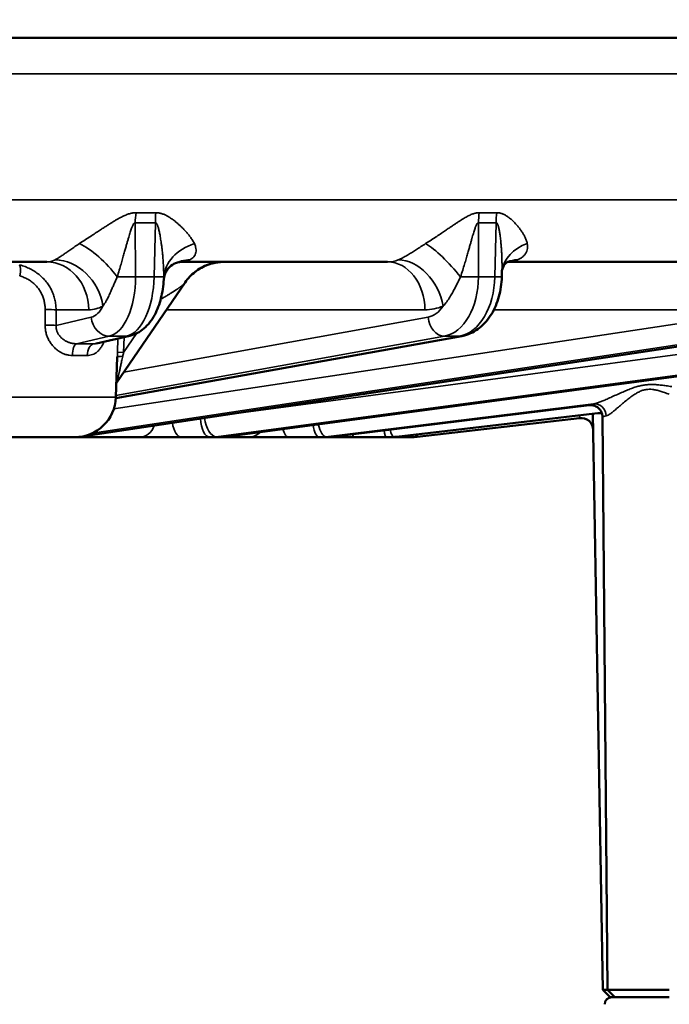
# Model space of a CAD drawing. Units: millimetres. Extents: x 781 to 2401, y 111 to 575.
# Drawn here: x 982 to 1009, y 465 to 505 of the extents above; entities that cross this region are included whole.
import ezdxf

# ---------------------------------------------------------------- set-up
doc = ezdxf.new("R2010")
doc.units = ezdxf.units.MM
doc.header["$LTSCALE"] = 2
for name, color, linetype, lineweight in [('AM_5 ( Bemassung)', 3, 'Continuous', 25), ('Sichtbar (ISO)', 7, 'Continuous', 50), ('Sichtbar schmal (ISO)', 7, 'Continuous', 35)]:
    doc.layers.add(name, color=color, linetype=linetype, lineweight=lineweight)
doc.styles.get("Standard").update_dxf_attribs({"font": 'arial.ttf'})
doc.dimstyles.new('BENUTZERDEFINIERTE NORM$0', dxfattribs={"dimscale": 5, "dimtxt": 3.5, "dimasz": 2.5, "dimexe": 1, "dimexo": 0, "dimgap": 1.5, "dimtad": 1, "dimdsep": 46, "dimtxsty": 'STANDARD', "dimcen": 0, "dimclrd": 256, "dimclre": 256, "dimclrt": 6, "dimadec": 0, "dimazin": 2, "dimtp": 0.1, "dimtm": 0.1, "dimtfac": 0.71, "dimtmove": 0, "dimatfit": 3, "dimfxl": 1, "dimlwd": -1, "dimlwe": -1, "dimarcsym": 0})

# ---------------------------------------------------------------- blocks, each defined once
blk = doc.blocks.new('*D16')
at = {"layer": 'AM_5 ( Bemassung)', "transparency": 16777216}
for p, q in [((937.778, 522.468), (1117.561, 522.468)), ((1112.561, 509.968), (1112.561, 472.391)), ((1020.878, 459.891), (1117.561, 459.891))]:
    blk.add_line(p, q, dxfattribs=at)
for points in [[(1110.478, 509.968), (1114.645, 509.968), (1112.561, 522.468)], [(1110.478, 472.391), (1114.645, 472.391), (1112.561, 459.891)]]:
    blk.add_solid(points, dxfattribs=at)
at = {"layer": 'Defpoints', "color": 0, "transparency": 16777216}
for p in [(937.778, 522.468), (1020.878, 459.891), (1112.561, 459.891)]:
    blk.add_point(p, dxfattribs=at)
at = {"layer": 'AM_5 ( Bemassung)', "color": 6, "transparency": 16777216, "insert": (1096.12, 491.179), "char_height": 17.5, "attachment_point": 5, "rotation": 90}
blk.add_mtext('63', dxfattribs=at)
blk = doc.blocks.new('*D17')
at = {"layer": 'AM_5 ( Bemassung)', "transparency": 16777216}
for p, q in [((1053.278, 514.218), (1053.278, 410.809)), ((1020.878, 451.334), (1020.878, 410.809)), ((1008.378, 415.809), (995.878, 415.809)), ((1020.878, 415.809), (1053.278, 415.809)), ((1065.778, 415.809), (1118.262, 415.809))]:
    blk.add_line(p, q, dxfattribs=at)
for points in [[(1008.378, 417.893), (1008.378, 413.726), (1020.878, 415.809)], [(1065.778, 417.893), (1065.778, 413.726), (1053.278, 415.809)]]:
    blk.add_solid(points, dxfattribs=at)
at = {"layer": 'Defpoints', "color": 0, "transparency": 16777216}
for p in [(1053.278, 514.218), (1020.878, 451.334), (1020.878, 415.809)]:
    blk.add_point(p, dxfattribs=at)
at = {"layer": 'AM_5 ( Bemassung)', "color": 6, "transparency": 16777216, "insert": (1098.324, 432.25), "char_height": 17.5, "attachment_point": 5}
blk.add_mtext('32', dxfattribs=at)

msp = doc.modelspace()

# ---------------------------------------------------------------- linework, layer by layer
at = {"layer": 'Sichtbar (ISO)'}
for p, q in [((962.812, 504.568), (1040.502, 504.568)), ((982.939, 495.368), (973.596, 495.368)), ((996.952, 495.368), (988.508, 495.368)), ((1009.168, 495.368), (1001.878, 495.368)), ((1001.65, 495.011), (1001.643, 494.751)), ((988.633, 494.529), (985.804, 490.401)), ((1011.766, 492.32), (984.474, 488.213)), ((986.355, 492.332), (984.988, 492.017)), ((999.995, 492.324), (985.782, 489.776)), ((1021.3, 492.318), (990.275, 488.186)), ((984.988, 492.017), (984.988, 492.017)), ((985.784, 489.808), (985.842, 491.474)), ((1005.227, 489.483), (994.655, 488.185)), ((1005.594, 489.155), (997.315, 488.184)), ((1005.8, 465.462), (1005.387, 489.131)), ((1005.989, 465.465), (1005.783, 489.002)), ((1004.841, 488.955), (998.171, 488.184)), ((981.471, 488.168), (984.085, 488.168)), ((986.735, 488.168), (984.085, 488.168)), ((986.765, 488.168), (986.735, 488.168)), ((988.492, 488.168), (988.453, 488.168)), ((989.662, 488.168), (988.492, 488.168)), ((990, 488.168), (989.662, 488.168)), ((991.22, 488.168), (990, 488.168)), ((991.243, 488.168), (991.22, 488.168)), ((992.873, 488.168), (992.838, 488.168)), ((994.143, 488.168), (992.873, 488.168)), ((994.375, 488.168), (994.143, 488.168)), ((995.581, 488.168), (995.555, 488.168)), ((996.912, 488.168), (995.581, 488.168)), ((997.029, 488.168), (996.912, 488.168)), ((997.884, 488.168), (997.029, 488.168)), ((1005.991, 465.462), (1005.8, 465.462)), ((1005.8, 465.462), (1006.1, 465.168)), ((1008.528, 465.465), (1005.989, 465.465)), ((1005.989, 465.465), (1006.289, 465.168)), ((1006.172, 465.168), (1006.1, 465.168)), ((1006.346, 465.168), (1006.172, 465.168)), ((1008.528, 465.168), (1006.346, 465.168))]:
    msp.add_line(p, q, dxfattribs=at)
for centre, radius, start, end in [((984.085, 489.868), 1.7, 270, 358), ((1004.898, 488.458), 0.5, 1, 96.5875), ((1006.172, 464.868), 0.3, 90, 179)]:
    msp.add_arc(centre, radius, start, end, dxfattribs=at)
for centre, major_axis, ratio, start_param, end_param in [((1003.626, 494.703), (-1.976, 0.308), 0.766865, 0.000058, 0.000073), ((1005.283, 488.997), (0.5, 0.004), 0.992377, 0.000573, 0.000595), ((997.884, 490.667), (2.5, 0), 0.99993, 4.712389, 4.82737)]:
    msp.add_ellipse(centre, major_axis=major_axis, ratio=ratio, start_param=start_param, end_param=end_param, dxfattribs=at)
for points, knots in [([(988.171, 495.292), (988.087, 495.249), (987.985, 495.169), (987.808, 494.933), (987.755, 494.767), (987.749, 494.648)], [0, 0, 0, 0, 0.0890283, 0.0890283, 0.2008584, 0.2008584, 0.2008584, 0.2008584]), ([(990.228, 495.368), (990.228, 495.368), (990.228, 495.368), (990.228, 495.368), (990.228, 495.368), (990.228, 495.368), (990.228, 495.368), (990.228, 495.368), (990.228, 495.368), (990.228, 495.368), (990.228, 495.368), (990.228, 495.368), (990.228, 495.368), (990.227, 495.368), (990.227, 495.368), (990.227, 495.368), (990.226, 495.368), (990.196, 495.368), (990.166, 495.367), (990.055, 495.362), (989.973, 495.353), (989.686, 495.302), (989.483, 495.231), (989.119, 495.032), (988.952, 494.903), (988.747, 494.682), (988.687, 494.608), (988.633, 494.529)], [0.3018738, 0.3018738, 0.3018738, 0.3018738, 0.3022324, 0.3022324, 0.3025031, 0.3025031, 0.3025728, 0.3025728, 0.3026077, 0.3026077, 0.302643, 0.302643, 0.3026606, 0.3026606, 0.3026964, 0.3026964, 0.3028375, 0.3028375, 0.3117616, 0.3117616, 0.3363845, 0.3363845, 0.399318, 0.399318, 0.4611805, 0.4611805, 0.489898, 0.489898, 0.489898, 0.489898]), ([(990.228, 495.368), (990.228, 495.368), (990.228, 495.368), (990.228, 495.368), (990.228, 495.368), (990.228, 495.368), (990.228, 495.368), (990.228, 495.368), (990.228, 495.368), (990.228, 495.368), (990.228, 495.368), (990.228, 495.368), (990.228, 495.368), (990.228, 495.368), (990.227, 495.368), (990.227, 495.368), (990.227, 495.368), (990.226, 495.368), (990.225, 495.368), (990.195, 495.368), (990.165, 495.367), (990.046, 495.361), (989.957, 495.351), (989.664, 495.296), (989.462, 495.222), (989.1, 495.019), (988.935, 494.888), (988.791, 494.73), (988.786, 494.724), (988.781, 494.719)], [0.301892, 0.301892, 0.301892, 0.301892, 0.3022594, 0.3022594, 0.3025296, 0.3025296, 0.3025993, 0.3025993, 0.3026342, 0.3026342, 0.3026517, 0.3026517, 0.3026693, 0.3026693, 0.3026869, 0.3026869, 0.3027223, 0.3027223, 0.3030049, 0.3030049, 0.3119268, 0.3119268, 0.3387469, 0.3387469, 0.4016451, 0.4016451, 0.4635029, 0.4635029, 0.4657648, 0.4657648, 0.4657648, 0.4657648]), ([(1001.879, 495.372), (1001.879, 495.371), (1001.849, 495.359), (1001.758, 495.274), (1001.696, 495.183), (1001.66, 495.059), (1001.654, 495.035), (1001.65, 495.01)], [0, 0, 0, 0, 0.0722244, 0.0722244, 0.1709897, 0.1709897, 0.1946424, 0.1946424, 0.1946424, 0.1946424]), ([(987.749, 494.648), (987.736, 494.385), (987.698, 494.121), (987.575, 493.631), (987.488, 493.4), (987.261, 492.976), (987.113, 492.781), (986.851, 492.559), (986.763, 492.498), (986.57, 492.397), (986.464, 492.357), (986.355, 492.332)], [0, 0, 0, 0, 0.0792157, 0.0792157, 0.1581845, 0.1581845, 0.2425245, 0.2425245, 0.2803414, 0.2803414, 0.3196782, 0.3196782, 0.3196782, 0.3196782]), ([(1001.643, 494.751), (1001.637, 494.477), (1001.596, 494.2), (1001.454, 493.686), (1001.351, 493.443), (1001.087, 493.009), (1000.921, 492.815), (1000.546, 492.517), (1000.333, 492.407), (1000.071, 492.339), (1000.034, 492.331), (999.995, 492.324)], [0, 0, 0, 0, 0.0822735, 0.0822735, 0.1636194, 0.1636194, 0.246381, 0.246381, 0.3257189, 0.3257189, 0.339033, 0.339033, 0.339033, 0.339033]), ([(1005.783, 489.002), (1005.783, 489.018), (1005.782, 489.038), (1005.776, 489.08), (1005.772, 489.104), (1005.755, 489.162), (1005.741, 489.197), (1005.7, 489.271), (1005.67, 489.311), (1005.599, 489.381), (1005.555, 489.412), (1005.46, 489.459), (1005.408, 489.475), (1005.313, 489.488), (1005.27, 489.488), (1005.227, 489.483)], [0, 0, 0, 0, 0.00672402, 0.00672402, 0.01443636, 0.01443636, 0.02581849, 0.02581849, 0.0404381, 0.0404381, 0.05630649, 0.05630649, 0.07236279, 0.07236279, 0.08533361, 0.08533361, 0.08533361, 0.08533361]), ([(1005.762, 489.137), (1005.715, 489.151), (1005.668, 489.157), (1005.618, 489.157), (1005.604, 489.156), (1005.594, 489.155)], [0.17350277, 0.17350277, 0.17350277, 0.17350277, 0.20687577, 0.20687577, 0.22166208, 0.22166208, 0.22166208, 0.22166208]), ([(988.453, 488.168), (988.329, 488.168), (988.192, 488.168), (987.916, 488.168), (987.774, 488.168), (987.502, 488.168), (987.367, 488.168), (987.122, 488.168), (987.008, 488.168), (986.858, 488.168), (986.808, 488.168), (986.765, 488.168)], [0, 0, 0, 0, 0.042319, 0.042319, 0.0837616, 0.0837616, 0.1251829, 0.1251829, 0.1665747, 0.1665747, 0.1898073, 0.1898073, 0.1898073, 0.1898073]), ([(988.492, 488.168), (988.452, 488.168), (988.416, 488.168), (988.309, 488.168), (988.253, 488.168), (988.203, 488.168), (988.191, 488.168), (988.182, 488.168), (988.18, 488.168), (988.18, 488.168), (988.18, 488.168), (988.18, 488.168), (988.18, 488.168), (988.18, 488.168), (988.18, 488.168), (988.179, 488.168), (988.179, 488.168), (988.179, 488.168), (988.179, 488.168), (988.179, 488.168), (988.179, 488.168), (988.179, 488.168), (988.179, 488.168), (988.179, 488.168), (988.179, 488.168), (988.177, 488.168), (988.175, 488.168), (988.17, 488.168), (988.167, 488.168), (988.163, 488.168), (988.163, 488.168), (988.163, 488.168)], [0.02408236, 0.02408236, 0.02408236, 0.02408236, 0.04216493, 0.04216493, 0.08358324, 0.08358324, 0.10409044, 0.10409044, 0.11445025, 0.11445025, 0.11542072, 0.11542072, 0.11560268, 0.11560268, 0.11566771, 0.11566771, 0.11570026, 0.11570026, 0.11571655, 0.11571655, 0.11573299, 0.11573299, 0.11574957, 0.11574957, 0.11578272, 0.11578272, 0.11630795, 0.11630795, 0.11734817, 0.11734817, 0.11739693, 0.11739693, 0.11739693, 0.11739693]), ([(992.838, 488.168), (992.705, 488.168), (992.562, 488.168), (992.283, 488.168), (992.143, 488.168), (991.881, 488.168), (991.756, 488.168), (991.536, 488.168), (991.438, 488.168), (991.315, 488.168), (991.276, 488.168), (991.243, 488.168)], [0, 0, 0, 0, 0.0422791, 0.0422791, 0.0837181, 0.0837181, 0.125141, 0.125141, 0.1665333, 0.1665333, 0.1901494, 0.1901494, 0.1901494, 0.1901494]), ([(995.555, 488.168), (995.416, 488.168), (995.272, 488.168), (994.997, 488.168), (994.863, 488.168), (994.619, 488.168), (994.507, 488.168), (994.399, 488.168), (994.387, 488.168), (994.375, 488.168)], [0, 0, 0, 0, 0.0422333, 0.0422333, 0.0836686, 0.0836686, 0.1250935, 0.1250935, 0.130614, 0.130614, 0.130614, 0.130614])]:
    msp.add_open_spline(points, degree=3, knots=knots, dxfattribs=at)
for points in [[(988.508, 495.368), (988.368, 495.368), (988.234, 495.325), (988.171, 495.292)], [(1001.878, 495.368), (1001.876, 495.368), (1001.873, 495.368), (1001.871, 495.367)], [(1001.65, 495.01), (1001.65, 495.008), (1001.65, 495.007), (1001.65, 495.006)], [(990.275, 488.186), (990.184, 488.174), (990.092, 488.168), (990, 488.168)], [(994.655, 488.185), (994.562, 488.173), (994.468, 488.168), (994.375, 488.168)], [(997.315, 488.184), (997.22, 488.173), (997.125, 488.168), (997.029, 488.168)], [(994.63, 488.168), (994.628, 488.168), (994.626, 488.168), (994.625, 488.168)]]:
    msp.add_open_spline(points, degree=3, dxfattribs=at)
at = {"layer": 'Sichtbar schmal (ISO)'}
for p, q in [((962.587, 503.094), (1032.594, 503.094)), ((1032.513, 497.922), (960.231, 497.922)), ((985.742, 497.059), (985.742, 497.059)), ((986.592, 494.756), (986.578, 496.976)), ((987.406, 496.976), (987.353, 494.756)), ((1000.684, 494.756), (1000.68, 496.976)), ((1001.412, 496.976), (1001.358, 494.756)), ((987.353, 494.756), (986.592, 494.756)), ((1001.358, 494.756), (1000.684, 494.756)), ((982.876, 492.771), (982.876, 493.411)), ((984.67, 493.403), (983.325, 493.403)), ((983.325, 492.762), (983.325, 493.403)), ((984.772, 493.097), (983.325, 492.762)), ((985.699, 489.336), (1010.605, 493.097)), ((986.109, 490.845), (998.613, 493.097)), ((998.484, 493.403), (987.861, 493.403)), ((989.789, 489.013), (1020.384, 493.097)), ((1010.453, 493.403), (1001.318, 493.403)), ((985.51, 492.317), (984.169, 492.006)), ((1011.717, 492.317), (984.512, 488.222)), ((984.819, 488.334), (1011.189, 492.317)), ((986.221, 492.317), (984.871, 492.006)), ((986.221, 492.317), (985.51, 492.317)), ((999.913, 492.317), (985.783, 489.784)), ((985.786, 489.886), (999.284, 492.317)), ((985.868, 492.22), (985.848, 491.656)), ((986.635, 492.432), (986.098, 491.647)), ((986.12, 492.278), (986.098, 491.647)), ((989.91, 488.184), (1020.864, 492.317)), ((1021.274, 492.317), (990.249, 488.184)), ((999.913, 492.317), (999.284, 492.317)), ((986.098, 491.647), (985.848, 491.656)), ((979.772, 489.808), (985.784, 489.808)), ((1005.411, 489.537), (994.413, 488.184)), ((994.644, 488.184), (1005.238, 489.485)), ((1005.777, 489.653), (1005.777, 489.653)), ((1005.744, 489.187), (997.194, 488.184)), ((997.312, 488.184), (1005.62, 489.158)), ((990.249, 488.184), (989.91, 488.184)), ((994.644, 488.184), (994.413, 488.184)), ((997.312, 488.184), (997.194, 488.184)), ((997.884, 488.168), (997.884, 488.251))]:
    msp.add_line(p, q, dxfattribs=at)
for centre, major_axis, ratio, start_param, end_param in [((987.577, 496.941), (-0.052, -1.999), 0.500213, 4.500181, 4.707932), ((984.554, 532.959), (9.586, -34.611), 0.857838, 6.036852, 6.062965), ((988.406, 496.941), (0.052, -1.999), 0.499533, 4.474203, 4.681954), ((1001.965, 496.941), (-0.059, -1.999), 0.642926, 4.506071, 4.713822), ((997.912, 532.958), (7.564, -35.108), 0.758802, 6.108078, 6.134192), ((1002.698, 496.941), (0.059, -1.999), 0.642324, 4.468319, 4.67607), ((987.178, 518.278), (-0.744, -21.298), 0.865894, 0.007779, 0.05266), ((1001.285, 518.277), (-0.578, -21.303), 0.765928, 6.28154, 6.326422), ((984.956, 494.703), (1.357, -1.469), 0.355064, 1.285322, 2.417042), ((989.746, 494.703), (-1.997, -0.113), 0.77236, 5.046925, 6.178645), ((999.389, 494.703), (1.303, -1.517), 0.2304, 1.406674, 2.538394), ((1003.626, 494.703), (-1.976, 0.308), 0.766865, 5.320451, 6.283179), ((982.865, 497.972), (0.101, -2.604), 0.521825, 6.262978, 6.519738), ((983.521, 493.519), (0.936, -1.768), 0.839828, 1.170438, 2.715933), ((989.095, 493.519), (-0.924, 1.774), 0.835395, 5.879843, 6.283126), ((988.583, 497.972), (-0.098, -2.604), 0.477301, 0.017874, 0.274633), ((996.888, 497.972), (0.115, -2.603), 0.661918, 6.254029, 6.510789), ((997.702, 493.519), (-0.76, 1.85), 0.743761, 4.433889, 5.979384), ((1001.946, 497.972), (-0.11, -2.603), 0.622514, 0.026329, 0.283085), ((1002.632, 493.519), (-0.753, 1.853), 0.738061, 5.999059, 6.283138), ((981.681, 494.779), (0.125, 0.484), 0.281408, 4.820795, 6.10537), ((982.939, 493.368), (0, 2), 0.866025, 4.729842, 6.283185), ((996.952, 493.368), (0, 2), 0.766044, 4.729842, 6.283185), ((985.342, 494.8), (-0.034, 2.5), 0.49993, 3.249714, 4.688084), ((986.192, 494.77), (0.8, 0.005), 0.023837, 4.255122, 5.235759), ((986.104, 494.8), (0.034, 2.5), 0.49993, 3.263417, 4.701787), ((986.953, 494.77), (0.8, -0.019), 0.006387, 5.236216, 6.216854), ((999.077, 494.8), (-0.039, 2.5), 0.642697, 3.246609, 4.684979), ((999.751, 494.8), (0.039, 2.5), 0.642697, 3.266522, 4.704893), ((1000.17, 494.77), (0.8, 0.002), 0.024584, 4.429704, 5.410342), ((1000.844, 494.77), (0.8, -0.02), 0.002151, 5.410701, 6.283187), ((984.601, 498.005), (0.093, -4.602), 0.499924, 6.273097, 6.529967), ((984.649, 494.786), (0.034, -1.7), 0.499924, 0.104927, 0.74977), ((998.423, 498.005), (0.105, -4.602), 0.64269, 6.26853, 6.525399), ((998.465, 494.786), (0.039, -1.699), 0.64269, 0.10036, 0.745202), ((982.892, 493.394), (-0.5, 0), 0.034916, 3.665456, 4.743905), ((985.465, 493.111), (0.181, -0.779), 0.861307, 4.53292, 6.086378), ((999.225, 493.111), (0.142, -0.787), 0.762273, 4.593533, 6.146991), ((982.892, 492.753), (-0.5, 0), 0.034917, 3.665456, 4.7441), ((986.176, 493.111), (0.179, -0.78), 0.859305, 6.087696, 6.283196), ((999.854, 493.111), (0.141, -0.787), 0.759698, 6.147627, 6.283193), ((984.198, 491.509), (-0.007, 0.5), 0.397921, 0.108503, 1.530178), ((982.779, 491.604), (-3.522, -0.203), 0.09935, 4.070847, 4.300988), ((984.9, 491.509), (0.008, 0.5), 0.595466, 0.123983, 1.54565), ((982.812, 491.127), (-3.018, -0.203), 0.115201, 4.069507, 4.300326), ((985.849, 491.654), (-0.123, -3.516), 0.000209, 4.711871, 4.76378), ((986.341, 491.456), (-0.5, 0.017), 0.060364, 5.303859, 6.283185), ((986.246, 491.225), (-0.761, -3.575), 0.063936, 4.607694, 4.651633), ((1008.176, 489.798), (2.946, 0.323), 0.040801, 2.784434, 3.060477), ((1005.292, 488.988), (0.271, -0.42), 0.996197, 1.007557, 2.674446), ((1005.465, 489.04), (-0.108, 0.488), 0.941625, 4.515363, 6.166375), ((1004.875, 489.764), (0.035, 0.809), 0.001219, 3.141786, 3.675777), ((1014.538, 490.07), (-10.248, -1.166), 0.019921, 5.740868, 5.76564), ((1005.733, 488.165), (-0.148, 0.989), 0.868872, 6.088435, 6.24294), ((1005.283, 488.997), (0.5, 0.004), 0.992377, 6.283173, 6.283195), ((1008.529, 489.335), (2.746, 0.353), 0.045957, 2.799857, 3.062414), ((986.735, 488.968), (0, -0.8), 0.851759, 0, 1.15838), ((988.492, 488.968), (0, -0.8), 0.5, 4.975814, 6.283185), ((989.662, 488.968), (0, -0.8), 0.5, 4.755135, 6.283185), ((989.831, 488.979), (0.106, -0.793), 0.498432, 4.671054, 6.216972), ((994.143, 488.968), (0, -0.8), 0.34202, 5.097188, 6.283185), ((994.327, 488.979), (0.098, -0.794), 0.341643, 5.03514, 6.241425), ((989.647, 490.667), (0.059, -2.499), 0.865964, 6.26263, 6.377611), ((990.015, 490.667), (-0.059, -2.499), 0.865964, 0.020554, 0.135536), ((990.169, 488.979), (0.106, -0.793), 0.494964, 6.217124, 6.283185), ((991.22, 488.968), (0, -0.8), 0.929799, 0, 0.743674), ((992.873, 488.968), (0, -0.8), 0.34202, 5.333142, 6.283185), ((994.133, 490.667), (0.087, -2.498), 0.939626, 6.250587, 6.365569), ((994.385, 490.667), (-0.087, -2.498), 0.939626, 0.032598, 0.147579), ((994.558, 488.979), (0.098, -0.794), 0.33788, 6.241485, 6.283185), ((995.581, 488.968), (0, -0.8), 0.173648, 5.724129, 6.283185), ((996.912, 488.968), (0, -0.8), 0.173648, 5.417831, 6.283185), ((996.907, 490.667), (0.17, -2.494), 0.984738, 6.215974, 6.330955), ((997.035, 490.667), (-0.17, -2.494), 0.984738, 0.06721, 0.182191), ((997.104, 488.979), (0.093, -0.795), 0.174473, 5.372047, 6.262953), ((997.221, 488.979), (0.093, -0.795), 0.170529, 6.262967, 6.283185), ((998.079, 488.979), (0.092, -0.795), 0.002002, 5.778303, 6.283185)]:
    msp.add_ellipse(centre, major_axis=major_axis, ratio=ratio, start_param=start_param, end_param=end_param, dxfattribs=at)
for points, knots in [([(986.611, 497.387), (986.595, 497.387), (986.562, 497.387), (986.508, 497.383), (986.447, 497.374), (986.381, 497.359), (986.308, 497.338), (986.23, 497.31), (986.147, 497.276), (986.062, 497.236), (985.972, 497.189), (985.875, 497.137), (985.773, 497.078), (985.661, 497.011), (985.54, 496.936), (985.407, 496.852), (985.264, 496.76), (985.109, 496.66), (984.936, 496.547), (984.743, 496.421), (984.527, 496.28), (984.368, 496.176), (984.286, 496.122)], [0.0000003, 0.0000003, 0.0000003, 0.0000003, 0.05, 0.1, 0.15, 0.2, 0.25, 0.3, 0.35, 0.4, 0.45, 0.5, 0.55, 0.6, 0.65, 0.7, 0.75, 0.8, 0.85, 0.9, 0.95, 1, 1, 1, 1]), ([(989.008, 496.122), (988.983, 496.173), (988.955, 496.221), (988.926, 496.268), (988.896, 496.314), (988.866, 496.357), (988.835, 496.399), (988.804, 496.441), (988.773, 496.48), (988.742, 496.518), (988.711, 496.556), (988.679, 496.592), (988.648, 496.626), (988.617, 496.66), (988.587, 496.693), (988.556, 496.725), (988.525, 496.756), (988.495, 496.787), (988.465, 496.815), (988.434, 496.844), (988.405, 496.872), (988.376, 496.898), (988.348, 496.923), (988.32, 496.948), (988.293, 496.97), (988.266, 496.993), (988.24, 497.015), (988.215, 497.035), (988.189, 497.055), (988.165, 497.074), (988.14, 497.093), (988.116, 497.111), (988.092, 497.128), (988.069, 497.144), (988.046, 497.16), (988.023, 497.175), (988.001, 497.19), (987.979, 497.204), (987.957, 497.218), (987.935, 497.23), (987.914, 497.243), (987.892, 497.255), (987.871, 497.266), (987.85, 497.277), (987.829, 497.288), (987.809, 497.297), (987.788, 497.307), (987.768, 497.316), (987.748, 497.324), (987.727, 497.332), (987.708, 497.339), (987.688, 497.345), (987.669, 497.352), (987.649, 497.357), (987.631, 497.362), (987.612, 497.367), (987.594, 497.371), (987.576, 497.374), (987.558, 497.377), (987.541, 497.38), (987.523, 497.382), (987.505, 497.384), (987.488, 497.386), (987.471, 497.386), (987.454, 497.387), (987.438, 497.387), (987.423, 497.387)], [0, 0, 0, 0, 0.045455, 0.045455, 0.045455, 0.090909, 0.090909, 0.090909, 0.136364, 0.136364, 0.136364, 0.181818, 0.181818, 0.181818, 0.227273, 0.227273, 0.227273, 0.272727, 0.272727, 0.272727, 0.318182, 0.318182, 0.318182, 0.363636, 0.363636, 0.363636, 0.409091, 0.409091, 0.409091, 0.454545, 0.454545, 0.454545, 0.5, 0.5, 0.5, 0.545455, 0.545455, 0.545455, 0.590909, 0.590909, 0.590909, 0.636364, 0.636364, 0.636364, 0.681818, 0.681818, 0.681818, 0.727273, 0.727273, 0.727273, 0.772727, 0.772727, 0.772727, 0.818182, 0.818182, 0.818182, 0.863636, 0.863636, 0.863636, 0.909091, 0.909091, 0.909091, 0.954545, 0.954545, 0.954545, 1, 1, 1, 1]), ([(1000.719, 497.387), (1000.705, 497.387), (1000.676, 497.387), (1000.628, 497.383), (1000.574, 497.374), (1000.514, 497.359), (1000.449, 497.338), (1000.378, 497.31), (1000.303, 497.276), (1000.225, 497.236), (1000.142, 497.189), (1000.053, 497.137), (999.958, 497.078), (999.854, 497.011), (999.74, 496.936), (999.614, 496.852), (999.478, 496.76), (999.33, 496.66), (999.162, 496.547), (998.973, 496.421), (998.759, 496.28), (998.599, 496.176), (998.514, 496.122)], [0.0000003, 0.0000003, 0.0000003, 0.0000003, 0.05, 0.1, 0.15, 0.2, 0.25, 0.3, 0.35, 0.4, 0.45, 0.5, 0.55, 0.6, 0.65, 0.7, 0.75, 0.8, 0.85, 0.9, 0.95, 1, 1, 1, 1]), ([(1002.691, 496.122), (1002.68, 496.173), (1002.664, 496.221), (1002.647, 496.268), (1002.629, 496.314), (1002.609, 496.357), (1002.589, 496.399), (1002.568, 496.441), (1002.546, 496.48), (1002.524, 496.518), (1002.502, 496.556), (1002.479, 496.592), (1002.456, 496.626), (1002.433, 496.66), (1002.409, 496.693), (1002.386, 496.725), (1002.362, 496.756), (1002.338, 496.787), (1002.315, 496.815), (1002.291, 496.844), (1002.268, 496.872), (1002.245, 496.898), (1002.222, 496.923), (1002.2, 496.948), (1002.178, 496.97), (1002.157, 496.993), (1002.135, 497.015), (1002.115, 497.035), (1002.094, 497.055), (1002.073, 497.074), (1002.053, 497.093), (1002.033, 497.111), (1002.014, 497.128), (1001.994, 497.144), (1001.975, 497.16), (1001.956, 497.175), (1001.937, 497.19), (1001.918, 497.204), (1001.9, 497.218), (1001.882, 497.23), (1001.863, 497.243), (1001.845, 497.255), (1001.827, 497.266), (1001.809, 497.277), (1001.791, 497.288), (1001.774, 497.297), (1001.756, 497.307), (1001.738, 497.316), (1001.721, 497.324), (1001.704, 497.332), (1001.687, 497.339), (1001.67, 497.345), (1001.653, 497.352), (1001.636, 497.357), (1001.62, 497.362), (1001.604, 497.367), (1001.588, 497.371), (1001.572, 497.374), (1001.557, 497.377), (1001.541, 497.38), (1001.526, 497.382), (1001.51, 497.384), (1001.495, 497.386), (1001.48, 497.386), (1001.465, 497.387), (1001.451, 497.387), (1001.437, 497.387)], [0, 0, 0, 0, 0.045455, 0.045455, 0.045455, 0.090909, 0.090909, 0.090909, 0.136364, 0.136364, 0.136364, 0.181818, 0.181818, 0.181818, 0.227273, 0.227273, 0.227273, 0.272727, 0.272727, 0.272727, 0.318182, 0.318182, 0.318182, 0.363636, 0.363636, 0.363636, 0.409091, 0.409091, 0.409091, 0.454545, 0.454545, 0.454545, 0.5, 0.5, 0.5, 0.545455, 0.545455, 0.545455, 0.590909, 0.590909, 0.590909, 0.636364, 0.636364, 0.636364, 0.681818, 0.681818, 0.681818, 0.727273, 0.727273, 0.727273, 0.772727, 0.772727, 0.772727, 0.818182, 0.818182, 0.818182, 0.863636, 0.863636, 0.863636, 0.909091, 0.909091, 0.909091, 0.954545, 0.954545, 0.954545, 1, 1, 1, 1]), ([(986.578, 496.976), (986.573, 496.976), (986.563, 496.976), (986.547, 496.969), (986.53, 496.954), (986.51, 496.929), (986.489, 496.893), (986.465, 496.844), (986.44, 496.784), (986.415, 496.714), (986.387, 496.633), (986.358, 496.541), (986.326, 496.437), (986.292, 496.321), (986.254, 496.188), (986.212, 496.041), (986.166, 495.88), (986.116, 495.703), (986.06, 495.504), (985.996, 495.28), (985.923, 495.031), (985.868, 494.847), (985.839, 494.751)], [0.0000001, 0.0000001, 0.0000001, 0.0000001, 0.05, 0.1, 0.15, 0.2, 0.25, 0.3, 0.35, 0.4, 0.45, 0.5, 0.55, 0.6, 0.65, 0.7, 0.75, 0.8, 0.85, 0.9, 0.95, 1, 1, 1, 1]), ([(987.751, 494.751), (987.751, 494.841), (987.749, 494.927), (987.747, 495.009), (987.744, 495.091), (987.741, 495.168), (987.736, 495.242), (987.732, 495.316), (987.728, 495.386), (987.722, 495.452), (987.717, 495.519), (987.712, 495.582), (987.706, 495.642), (987.701, 495.703), (987.695, 495.761), (987.689, 495.817), (987.682, 495.872), (987.676, 495.926), (987.67, 495.977), (987.664, 496.028), (987.657, 496.076), (987.651, 496.121), (987.645, 496.167), (987.639, 496.209), (987.632, 496.249), (987.626, 496.289), (987.62, 496.327), (987.614, 496.363), (987.608, 496.398), (987.603, 496.432), (987.597, 496.464), (987.591, 496.496), (987.585, 496.526), (987.58, 496.554), (987.574, 496.582), (987.568, 496.609), (987.563, 496.634), (987.557, 496.659), (987.552, 496.683), (987.546, 496.705), (987.541, 496.727), (987.535, 496.748), (987.53, 496.767), (987.524, 496.787), (987.519, 496.805), (987.513, 496.822), (987.508, 496.838), (987.502, 496.854), (987.497, 496.868), (987.492, 496.882), (987.486, 496.894), (987.481, 496.905), (987.476, 496.916), (987.47, 496.926), (987.465, 496.934), (987.46, 496.942), (987.455, 496.949), (987.45, 496.955), (987.445, 496.96), (987.44, 496.965), (987.435, 496.968), (987.43, 496.972), (987.425, 496.974), (987.42, 496.975), (987.415, 496.976), (987.41, 496.976), (987.406, 496.976)], [0, 0, 0, 0, 0.045455, 0.045455, 0.045455, 0.090909, 0.090909, 0.090909, 0.136364, 0.136364, 0.136364, 0.181818, 0.181818, 0.181818, 0.227273, 0.227273, 0.227273, 0.272727, 0.272727, 0.272727, 0.318182, 0.318182, 0.318182, 0.363636, 0.363636, 0.363636, 0.409091, 0.409091, 0.409091, 0.454545, 0.454545, 0.454545, 0.5, 0.5, 0.5, 0.545455, 0.545455, 0.545455, 0.590909, 0.590909, 0.590909, 0.636364, 0.636364, 0.636364, 0.681818, 0.681818, 0.681818, 0.727273, 0.727273, 0.727273, 0.772727, 0.772727, 0.772727, 0.818182, 0.818182, 0.818182, 0.863636, 0.863636, 0.863636, 0.909091, 0.909091, 0.909091, 0.954545, 0.954545, 0.954545, 1, 1, 1, 1]), ([(1000.68, 496.976), (1000.676, 496.976), (1000.667, 496.976), (1000.653, 496.969), (1000.637, 496.954), (1000.619, 496.929), (1000.6, 496.893), (1000.578, 496.844), (1000.555, 496.784), (1000.531, 496.714), (1000.505, 496.633), (1000.477, 496.541), (1000.446, 496.437), (1000.413, 496.321), (1000.376, 496.188), (1000.334, 496.041), (1000.289, 495.88), (1000.238, 495.703), (1000.181, 495.504), (1000.114, 495.28), (1000.038, 495.031), (999.979, 494.847), (999.947, 494.751)], [0.0000001, 0.0000001, 0.0000001, 0.0000001, 0.05, 0.1, 0.15, 0.2, 0.25, 0.3, 0.35, 0.4, 0.45, 0.5, 0.55, 0.6, 0.65, 0.7, 0.75, 0.8, 0.85, 0.9, 0.95, 1, 1, 1, 1]), ([(1001.65, 495.011), (1001.652, 495.092), (1001.652, 495.169), (1001.652, 495.242), (1001.652, 495.316), (1001.651, 495.386), (1001.649, 495.452), (1001.647, 495.519), (1001.645, 495.582), (1001.642, 495.642), (1001.64, 495.703), (1001.636, 495.761), (1001.633, 495.817), (1001.63, 495.872), (1001.626, 495.926), (1001.622, 495.977), (1001.618, 496.028), (1001.614, 496.076), (1001.61, 496.121), (1001.605, 496.167), (1001.601, 496.209), (1001.597, 496.249), (1001.593, 496.289), (1001.588, 496.327), (1001.584, 496.363), (1001.58, 496.398), (1001.575, 496.432), (1001.571, 496.464), (1001.566, 496.496), (1001.562, 496.526), (1001.558, 496.554), (1001.553, 496.582), (1001.549, 496.609), (1001.544, 496.634), (1001.54, 496.659), (1001.536, 496.683), (1001.531, 496.705), (1001.527, 496.727), (1001.522, 496.748), (1001.518, 496.767), (1001.514, 496.787), (1001.509, 496.805), (1001.504, 496.822), (1001.5, 496.838), (1001.495, 496.854), (1001.491, 496.868), (1001.486, 496.882), (1001.482, 496.894), (1001.477, 496.905), (1001.473, 496.916), (1001.468, 496.926), (1001.464, 496.934), (1001.459, 496.942), (1001.455, 496.949), (1001.451, 496.955), (1001.446, 496.96), (1001.442, 496.965), (1001.438, 496.968), (1001.433, 496.972), (1001.429, 496.974), (1001.425, 496.975), (1001.42, 496.976), (1001.416, 496.976), (1001.412, 496.976)], [0.0457924, 0.0457924, 0.0457924, 0.0457924, 0.0909091, 0.0909091, 0.0909091, 0.1363636, 0.1363636, 0.1363636, 0.1818182, 0.1818182, 0.1818182, 0.2272727, 0.2272727, 0.2272727, 0.2727273, 0.2727273, 0.2727273, 0.3181818, 0.3181818, 0.3181818, 0.3636364, 0.3636364, 0.3636364, 0.4090909, 0.4090909, 0.4090909, 0.4545455, 0.4545455, 0.4545455, 0.5, 0.5, 0.5, 0.5454545, 0.5454545, 0.5454545, 0.5909091, 0.5909091, 0.5909091, 0.6363636, 0.6363636, 0.6363636, 0.6818182, 0.6818182, 0.6818182, 0.7272727, 0.7272727, 0.7272727, 0.7727273, 0.7727273, 0.7727273, 0.8181818, 0.8181818, 0.8181818, 0.8636364, 0.8636364, 0.8636364, 0.9090909, 0.9090909, 0.9090909, 0.9545455, 0.9545455, 0.9545455, 1, 1, 1, 1]), ([(984.286, 496.122), (984.218, 496.078), (984.154, 496.035), (984.095, 495.995), (984.035, 495.954), (983.98, 495.916), (983.927, 495.879), (983.873, 495.842), (983.822, 495.806), (983.773, 495.772), (983.723, 495.737), (983.676, 495.704), (983.631, 495.673), (983.586, 495.642), (983.543, 495.613), (983.502, 495.585), (983.461, 495.558), (983.42, 495.532), (983.384, 495.51), (983.347, 495.488), (983.313, 495.469), (983.282, 495.453)], [0, 0, 0, 0, 0.142857, 0.142857, 0.142857, 0.285714, 0.285714, 0.285714, 0.428571, 0.428571, 0.428571, 0.571429, 0.571429, 0.571429, 0.714286, 0.714286, 0.714286, 0.857143, 0.857143, 0.857143, 1, 1, 1, 1]), ([(988.826, 495.453), (988.855, 495.469), (988.883, 495.487), (988.91, 495.508), (988.936, 495.528), (988.961, 495.552), (988.982, 495.578), (989.004, 495.604), (989.022, 495.632), (989.036, 495.662), (989.051, 495.691), (989.061, 495.722), (989.068, 495.756), (989.075, 495.789), (989.079, 495.825), (989.078, 495.864), (989.076, 495.903), (989.07, 495.944), (989.059, 495.987), (989.048, 496.03), (989.031, 496.075), (989.008, 496.122)], [0, 0, 0, 0, 0.1428571, 0.1428571, 0.1428571, 0.2857143, 0.2857143, 0.2857143, 0.4285714, 0.4285714, 0.4285714, 0.5714286, 0.5714286, 0.5714286, 0.7142857, 0.7142857, 0.7142857, 0.8571429, 0.8571429, 0.8571429, 0.9999999, 0.9999999, 0.9999999, 0.9999999]), ([(998.514, 496.122), (998.445, 496.078), (998.379, 496.035), (998.317, 495.995), (998.254, 495.954), (998.196, 495.916), (998.138, 495.879), (998.081, 495.842), (998.025, 495.806), (997.97, 495.772), (997.915, 495.737), (997.862, 495.704), (997.81, 495.673), (997.759, 495.642), (997.709, 495.613), (997.66, 495.585), (997.61, 495.558), (997.562, 495.532), (997.516, 495.51), (997.471, 495.488), (997.429, 495.469), (997.388, 495.453)], [0, 0, 0, 0, 0.142857, 0.142857, 0.142857, 0.285714, 0.285714, 0.285714, 0.428571, 0.428571, 0.428571, 0.571429, 0.571429, 0.571429, 0.714286, 0.714286, 0.714286, 0.857143, 0.857143, 0.857143, 1, 1, 1, 1]), ([(1002.293, 495.453), (1002.33, 495.469), (1002.367, 495.487), (1002.403, 495.508), (1002.438, 495.528), (1002.473, 495.552), (1002.504, 495.578), (1002.535, 495.604), (1002.563, 495.632), (1002.587, 495.662), (1002.611, 495.691), (1002.632, 495.722), (1002.649, 495.756), (1002.667, 495.789), (1002.681, 495.825), (1002.69, 495.864), (1002.7, 495.903), (1002.706, 495.944), (1002.706, 495.987), (1002.706, 496.03), (1002.702, 496.075), (1002.691, 496.122)], [0, 0, 0, 0, 0.1428571, 0.1428571, 0.1428571, 0.2857143, 0.2857143, 0.2857143, 0.4285714, 0.4285714, 0.4285714, 0.5714286, 0.5714286, 0.5714286, 0.7142857, 0.7142857, 0.7142857, 0.8571429, 0.8571429, 0.8571429, 0.9999999, 0.9999999, 0.9999999, 0.9999999]), ([(983.325, 493.403), (983.325, 493.472), (983.321, 493.541), (983.313, 493.61), (983.305, 493.679), (983.293, 493.747), (983.278, 493.814), (983.262, 493.881), (983.243, 493.947), (983.22, 494.012), (983.198, 494.076), (983.171, 494.14), (983.141, 494.202), (983.111, 494.263), (983.078, 494.324), (983.041, 494.382), (983.005, 494.44), (982.965, 494.496), (982.921, 494.551), (982.878, 494.605), (982.832, 494.657), (982.782, 494.706), (982.733, 494.755), (982.68, 494.802), (982.625, 494.847), (982.57, 494.891), (982.512, 494.933), (982.451, 494.972), (982.39, 495.011), (982.326, 495.048), (982.259, 495.082), (982.193, 495.115), (982.123, 495.146), (982.051, 495.174), (981.979, 495.202), (981.905, 495.227), (981.828, 495.249)], [0, 0, 0, 0, 0.0833333, 0.0833333, 0.0833333, 0.1666667, 0.1666667, 0.1666667, 0.25, 0.25, 0.25, 0.3333333, 0.3333333, 0.3333333, 0.4166667, 0.4166667, 0.4166667, 0.5, 0.5, 0.5, 0.5833333, 0.5833333, 0.5833333, 0.6666667, 0.6666667, 0.6666667, 0.75, 0.75, 0.75, 0.8333333, 0.8333333, 0.8333333, 0.9166667, 0.9166667, 0.9166667, 1, 1, 1, 1]), ([(982.876, 493.411), (982.876, 493.468), (982.873, 493.525), (982.867, 493.581), (982.861, 493.637), (982.851, 493.692), (982.839, 493.747), (982.827, 493.801), (982.811, 493.855), (982.793, 493.908), (982.774, 493.96), (982.753, 494.011), (982.729, 494.061), (982.704, 494.11), (982.677, 494.158), (982.647, 494.204), (982.617, 494.251), (982.584, 494.295), (982.549, 494.337), (982.514, 494.379), (982.476, 494.42), (982.435, 494.458), (982.395, 494.495), (982.352, 494.531), (982.306, 494.564), (982.261, 494.597), (982.213, 494.628), (982.162, 494.657), (982.112, 494.685), (982.059, 494.711), (982.003, 494.734), (981.948, 494.758), (981.89, 494.778), (981.83, 494.796)], [0, 0, 0, 0, 0.090909, 0.090909, 0.090909, 0.181818, 0.181818, 0.181818, 0.272727, 0.272727, 0.272727, 0.363636, 0.363636, 0.363636, 0.454545, 0.454545, 0.454545, 0.545455, 0.545455, 0.545455, 0.636364, 0.636364, 0.636364, 0.727273, 0.727273, 0.727273, 0.818182, 0.818182, 0.818182, 0.909091, 0.909091, 0.909091, 1, 1, 1, 1]), ([(985.839, 494.751), (985.815, 494.699), (985.791, 494.647), (985.768, 494.595), (985.755, 494.565), (985.742, 494.536), (985.729, 494.506), (985.719, 494.484), (985.709, 494.462), (985.7, 494.439), (985.678, 494.39), (985.656, 494.34), (985.633, 494.288), (985.632, 494.284), (985.63, 494.28), (985.628, 494.276), (985.604, 494.22), (985.578, 494.163), (985.552, 494.104), (985.55, 494.1), (985.549, 494.097), (985.547, 494.093), (985.522, 494.038), (985.496, 493.982), (985.467, 493.923), (985.441, 493.871), (985.413, 493.817), (985.384, 493.765), (985.378, 493.754), (985.372, 493.743), (985.366, 493.733), (985.346, 493.697), (985.325, 493.662), (985.303, 493.629), (985.287, 493.603), (985.27, 493.578), (985.253, 493.554)], [0, 0, 0, 0, 0.142857, 0.142857, 0.142857, 0.224746, 0.224746, 0.224746, 0.285714, 0.285714, 0.285714, 0.418863, 0.418863, 0.418863, 0.428571, 0.428571, 0.428571, 0.571429, 0.571429, 0.571429, 0.580172, 0.580172, 0.580172, 0.714286, 0.714286, 0.714286, 0.832531, 0.832531, 0.832531, 0.857143, 0.857143, 0.857143, 0.938497, 0.938497, 0.938497, 1, 1, 1, 1]), ([(999.947, 494.751), (999.921, 494.699), (999.895, 494.647), (999.869, 494.595), (999.844, 494.543), (999.818, 494.492), (999.791, 494.439), (999.765, 494.387), (999.737, 494.332), (999.708, 494.276), (999.678, 494.22), (999.647, 494.163), (999.614, 494.104), (999.581, 494.045), (999.547, 493.985), (999.508, 493.923), (999.469, 493.86), (999.426, 493.795), (999.38, 493.733), (999.334, 493.67), (999.286, 493.61), (999.234, 493.554)], [0, 0, 0, 0, 0.142857, 0.142857, 0.142857, 0.285714, 0.285714, 0.285714, 0.428571, 0.428571, 0.428571, 0.571429, 0.571429, 0.571429, 0.714286, 0.714286, 0.714286, 0.857143, 0.857143, 0.857143, 1, 1, 1, 1]), ([(987.624, 493.83), (987.633, 493.835), (987.641, 493.84), (987.649, 493.845), (987.677, 493.862), (987.705, 493.879), (987.732, 493.895), (987.758, 493.911), (987.783, 493.926), (987.806, 493.94), (987.83, 493.954), (987.852, 493.967), (987.872, 493.979), (987.893, 493.992), (987.913, 494.004), (987.932, 494.015), (987.951, 494.027), (987.969, 494.038), (987.987, 494.048), (988.005, 494.059), (988.022, 494.069), (988.039, 494.08), (988.055, 494.09), (988.071, 494.1), (988.087, 494.109), (988.102, 494.119), (988.118, 494.129), (988.132, 494.138), (988.147, 494.147), (988.161, 494.156), (988.175, 494.165), (988.189, 494.174), (988.203, 494.183), (988.216, 494.191), (988.229, 494.2), (988.242, 494.208), (988.254, 494.217), (988.266, 494.225), (988.278, 494.233), (988.29, 494.241), (988.302, 494.249), (988.313, 494.257), (988.324, 494.264), (988.335, 494.272), (988.346, 494.279), (988.356, 494.287), (988.367, 494.294), (988.377, 494.301), (988.387, 494.309), (988.396, 494.316), (988.406, 494.323), (988.415, 494.329), (988.424, 494.336), (988.433, 494.343), (988.442, 494.35), (988.45, 494.356), (988.458, 494.363), (988.466, 494.369), (988.474, 494.375), (988.482, 494.381), (988.489, 494.387), (988.497, 494.393), (988.504, 494.399), (988.511, 494.405), (988.518, 494.411), (988.524, 494.416), (988.53, 494.422), (988.537, 494.427), (988.543, 494.433), (988.549, 494.438), (988.554, 494.443), (988.56, 494.448), (988.565, 494.453), (988.57, 494.458), (988.575, 494.463), (988.58, 494.468), (988.585, 494.473), (988.589, 494.477), (988.593, 494.482), (988.598, 494.486), (988.602, 494.49), (988.605, 494.494), (988.609, 494.499), (988.613, 494.503), (988.616, 494.507), (988.619, 494.51), (988.622, 494.514), (988.625, 494.518), (988.628, 494.522), (988.63, 494.525), (988.633, 494.528), (988.633, 494.529), (988.633, 494.529), (988.633, 494.529)], [0.0149506, 0.0149506, 0.0149506, 0.0149506, 0.0217391, 0.0217391, 0.0217391, 0.0434783, 0.0434783, 0.0434783, 0.0652174, 0.0652174, 0.0652174, 0.0869565, 0.0869565, 0.0869565, 0.1086957, 0.1086957, 0.1086957, 0.1304348, 0.1304348, 0.1304348, 0.1521739, 0.1521739, 0.1521739, 0.173913, 0.173913, 0.173913, 0.1956522, 0.1956522, 0.1956522, 0.2173913, 0.2173913, 0.2173913, 0.2391304, 0.2391304, 0.2391304, 0.2608696, 0.2608696, 0.2608696, 0.2826087, 0.2826087, 0.2826087, 0.3043478, 0.3043478, 0.3043478, 0.326087, 0.326087, 0.326087, 0.3478261, 0.3478261, 0.3478261, 0.3695652, 0.3695652, 0.3695652, 0.3913043, 0.3913043, 0.3913043, 0.4130435, 0.4130435, 0.4130435, 0.4347826, 0.4347826, 0.4347826, 0.4565217, 0.4565217, 0.4565217, 0.4782609, 0.4782609, 0.4782609, 0.5, 0.5, 0.5, 0.5217391, 0.5217391, 0.5217391, 0.5434783, 0.5434783, 0.5434783, 0.5652174, 0.5652174, 0.5652174, 0.5869565, 0.5869565, 0.5869565, 0.6086957, 0.6086957, 0.6086957, 0.6304348, 0.6304348, 0.6304348, 0.6521739, 0.6521739, 0.6521739, 0.6529864, 0.6529864, 0.6529864, 0.6529864]), ([(984.169, 492.006), (984.156, 492.005), (984.142, 492.006), (984.129, 492.006), (984.11, 492.006), (984.092, 492.008), (984.073, 492.01), (984.058, 492.011), (984.044, 492.013), (984.029, 492.015), (984.011, 492.018), (983.992, 492.021), (983.974, 492.025), (983.958, 492.029), (983.943, 492.032), (983.927, 492.037), (983.909, 492.042), (983.892, 492.047), (983.874, 492.053), (983.857, 492.059), (983.841, 492.065), (983.825, 492.071), (983.808, 492.078), (983.791, 492.086), (983.774, 492.094), (983.757, 492.102), (983.741, 492.11), (983.724, 492.119), (983.708, 492.128), (983.693, 492.137), (983.677, 492.147), (983.66, 492.158), (983.644, 492.169), (983.628, 492.18), (983.614, 492.191), (983.6, 492.202), (983.586, 492.213), (983.57, 492.226), (983.554, 492.24), (983.539, 492.255), (983.527, 492.266), (983.515, 492.278), (983.504, 492.291), (983.49, 492.307), (983.476, 492.323), (983.463, 492.34), (983.453, 492.352), (983.444, 492.365), (983.435, 492.377), (983.423, 492.395), (983.412, 492.414), (983.402, 492.432), (983.395, 492.445), (983.389, 492.457), (983.383, 492.47), (983.374, 492.49), (983.366, 492.509), (983.359, 492.529), (983.355, 492.541), (983.351, 492.554), (983.347, 492.566), (983.342, 492.587), (983.337, 492.608), (983.333, 492.629), (983.331, 492.64), (983.33, 492.652), (983.328, 492.664), (983.326, 492.686), (983.325, 492.707), (983.325, 492.729), (983.324, 492.74), (983.325, 492.751), (983.325, 492.762)], [0, 0, 0, 0, 0.035396, 0.035396, 0.035396, 0.083333, 0.083333, 0.083333, 0.12033, 0.12033, 0.12033, 0.166667, 0.166667, 0.166667, 0.205515, 0.205515, 0.205515, 0.25, 0.25, 0.25, 0.290631, 0.290631, 0.290631, 0.333333, 0.333333, 0.333333, 0.375763, 0.375763, 0.375763, 0.416667, 0.416667, 0.416667, 0.460838, 0.460838, 0.460838, 0.5, 0.5, 0.5, 0.546002, 0.546002, 0.546002, 0.583333, 0.583333, 0.583333, 0.631182, 0.631182, 0.631182, 0.666667, 0.666667, 0.666667, 0.716275, 0.716275, 0.716275, 0.75, 0.75, 0.75, 0.801351, 0.801351, 0.801351, 0.833333, 0.833333, 0.833333, 0.886552, 0.886552, 0.886552, 0.916667, 0.916667, 0.916667, 0.971509, 0.971509, 0.971509, 1, 1, 1, 1]), ([(985.293, 492.087), (985.282, 492.059), (985.251, 491.984), (985.191, 491.873), (985.11, 491.762), (985.02, 491.673), (984.923, 491.605), (984.819, 491.557), (984.712, 491.531), (984.639, 491.526), (984.602, 491.527)], [0.366807, 0.366807, 0.366807, 0.366807, 0.4166667, 0.5, 0.5833333, 0.6666667, 0.75, 0.8333333, 0.9166667, 1, 1, 1, 1]), ([(984.988, 492.017), (984.984, 492.016), (984.98, 492.015), (984.976, 492.015), (984.966, 492.012), (984.956, 492.011), (984.945, 492.009), (984.931, 492.008), (984.916, 492.006), (984.901, 492.006), (984.891, 492.006), (984.881, 492.005), (984.871, 492.006)], [0.8681255, 0.8681255, 0.8681255, 0.8681255, 0.8809293, 0.8809293, 0.8809293, 0.9166667, 0.9166667, 0.9166667, 0.9660755, 0.9660755, 0.9660755, 1, 1, 1, 1]), ([(986.064, 491.491), (986.048, 491.42), (986.034, 491.353), (986.02, 491.29), (986.007, 491.226), (985.994, 491.167), (985.983, 491.112), (985.971, 491.056), (985.96, 491.004), (985.95, 490.955), (985.939, 490.907), (985.93, 490.862), (985.92, 490.82), (985.911, 490.778), (985.903, 490.739), (985.894, 490.703), (985.886, 490.668), (985.878, 490.635), (985.871, 490.606), (985.863, 490.576), (985.856, 490.549), (985.849, 490.525), (985.842, 490.502), (985.835, 490.48), (985.828, 490.462), (985.821, 490.443), (985.814, 490.427), (985.807, 490.412), (985.806, 490.41), (985.805, 490.408), (985.804, 490.406)], [0, 0, 0, 0, 0.0714286, 0.0714286, 0.0714286, 0.1428571, 0.1428571, 0.1428571, 0.2142857, 0.2142857, 0.2142857, 0.2857143, 0.2857143, 0.2857143, 0.3571429, 0.3571429, 0.3571429, 0.4285714, 0.4285714, 0.4285714, 0.5, 0.5, 0.5, 0.5714286, 0.5714286, 0.5714286, 0.6428571, 0.6428571, 0.6428571, 0.652986, 0.652986, 0.652986, 0.652986]), ([(1008.625, 490.245), (1008.546, 490.257), (1008.471, 490.269), (1008.4, 490.279), (1008.329, 490.29), (1008.262, 490.299), (1008.197, 490.306), (1008.133, 490.314), (1008.072, 490.32), (1008.014, 490.325), (1007.956, 490.329), (1007.901, 490.332), (1007.847, 490.333), (1007.794, 490.334), (1007.742, 490.333), (1007.69, 490.331), (1007.639, 490.328), (1007.588, 490.324), (1007.536, 490.317), (1007.484, 490.31), (1007.431, 490.301), (1007.376, 490.29), (1007.321, 490.278), (1007.263, 490.263), (1007.204, 490.246), (1007.144, 490.229), (1007.083, 490.209), (1007.019, 490.186), (1006.956, 490.164), (1006.891, 490.139), (1006.824, 490.112), (1006.756, 490.085), (1006.686, 490.055), (1006.614, 490.024), (1006.541, 489.992), (1006.467, 489.959), (1006.392, 489.925), (1006.318, 489.892), (1006.243, 489.857), (1006.171, 489.825), (1006.1, 489.793), (1006.031, 489.762), (1005.969, 489.735), (1005.906, 489.707), (1005.85, 489.683), (1005.797, 489.661), (1005.744, 489.64), (1005.695, 489.621), (1005.649, 489.604), (1005.603, 489.588), (1005.559, 489.573), (1005.519, 489.562), (1005.48, 489.551), (1005.444, 489.542), (1005.411, 489.537)], [0, 0, 0, 0, 0.055556, 0.055556, 0.055556, 0.111111, 0.111111, 0.111111, 0.166667, 0.166667, 0.166667, 0.222222, 0.222222, 0.222222, 0.277778, 0.277778, 0.277778, 0.333333, 0.333333, 0.333333, 0.388889, 0.388889, 0.388889, 0.444444, 0.444444, 0.444444, 0.5, 0.5, 0.5, 0.555556, 0.555556, 0.555556, 0.611111, 0.611111, 0.611111, 0.666667, 0.666667, 0.666667, 0.722222, 0.722222, 0.722222, 0.777778, 0.777778, 0.777778, 0.833333, 0.833333, 0.833333, 0.888889, 0.888889, 0.888889, 0.944444, 0.944444, 0.944444, 1, 1, 1, 1]), ([(1008.528, 489.929), (1008.457, 489.955), (1008.39, 489.979), (1008.326, 490.001), (1008.263, 490.023), (1008.203, 490.042), (1008.146, 490.059), (1008.089, 490.077), (1008.035, 490.091), (1007.984, 490.102), (1007.933, 490.114), (1007.885, 490.122), (1007.839, 490.128), (1007.792, 490.134), (1007.748, 490.136), (1007.704, 490.136), (1007.66, 490.136), (1007.617, 490.132), (1007.573, 490.125), (1007.529, 490.118), (1007.484, 490.108), (1007.438, 490.093), (1007.392, 490.079), (1007.345, 490.06), (1007.296, 490.037), (1007.247, 490.013), (1007.196, 489.986), (1007.145, 489.954), (1007.094, 489.923), (1007.041, 489.888), (1006.987, 489.85), (1006.933, 489.811), (1006.878, 489.769), (1006.821, 489.724), (1006.764, 489.679), (1006.706, 489.632), (1006.648, 489.583), (1006.591, 489.535), (1006.534, 489.486), (1006.479, 489.44), (1006.425, 489.394), (1006.374, 489.35), (1006.328, 489.311), (1006.282, 489.273), (1006.241, 489.239), (1006.203, 489.209), (1006.165, 489.179), (1006.13, 489.152), (1006.098, 489.13), (1006.065, 489.107), (1006.035, 489.089), (1006.008, 489.074), (1005.982, 489.06), (1005.958, 489.05), (1005.937, 489.044)], [0, 0, 0, 0, 0.055556, 0.055556, 0.055556, 0.111111, 0.111111, 0.111111, 0.166667, 0.166667, 0.166667, 0.222222, 0.222222, 0.222222, 0.277778, 0.277778, 0.277778, 0.333333, 0.333333, 0.333333, 0.388889, 0.388889, 0.388889, 0.444444, 0.444444, 0.444444, 0.5, 0.5, 0.5, 0.555556, 0.555556, 0.555556, 0.611111, 0.611111, 0.611111, 0.666667, 0.666667, 0.666667, 0.722222, 0.722222, 0.722222, 0.777778, 0.777778, 0.777778, 0.833333, 0.833333, 0.833333, 0.888889, 0.888889, 0.888889, 0.944444, 0.944444, 0.944444, 1, 1, 1, 1]), ([(1005.791, 488.993), (1005.789, 488.992), (1005.788, 488.991), (1005.787, 488.991), (1005.786, 488.991), (1005.785, 488.992), (1005.784, 488.994), (1005.784, 488.995), (1005.783, 488.998), (1005.783, 489.002)], [0, 0, 0, 0, 0.3333333, 0.3333333, 0.3333333, 0.6666667, 0.6666667, 0.6666667, 1, 1, 1, 1])]:
    msp.add_open_spline(points, degree=3, knots=knots, dxfattribs=at)
for points in [[(987.749, 494.648), (987.751, 494.683), (987.751, 494.717), (987.751, 494.751)], [(983.999, 491.527), (983.956, 491.526), (983.87, 491.531), (983.738, 491.558), (983.606, 491.605), (983.474, 491.674), (983.347, 491.762), (983.228, 491.872), (983.12, 492.001), (983.03, 492.145), (982.96, 492.297), (982.911, 492.454), (982.882, 492.613), (982.876, 492.718), (982.876, 492.771)], [(1005.238, 489.485), (1005.235, 489.484), (1005.231, 489.484), (1005.227, 489.483)], [(1005.62, 489.158), (1005.611, 489.157), (1005.602, 489.156), (1005.594, 489.155)]]:
    msp.add_open_spline(points, degree=3, dxfattribs=at)

# ---------------------------------------------------------------- dimensions: what is measured, and where the dimension line sits
at = {"layer": 'AM_5 ( Bemassung)'}
dim = msp.add_linear_dim(base=(1112.561, 459.891), p1=(937.778, 522.468), p2=(1020.878, 459.891), angle=90, dimstyle='BENUTZERDEFINIERTE NORM$0', override={"dimdec": 0}, dxfattribs=at)
dim.commit()
dim.dimension.update_dxf_attribs({"geometry": '*D16', "text_midpoint": (1112.561, 491.179), "dimtype": 160})
dim = msp.add_linear_dim(base=(1020.878, 415.809), p1=(1053.278, 514.218), p2=(1020.878, 451.334), dimstyle='BENUTZERDEFINIERTE NORM$0', override={"dimdec": 0}, dxfattribs=at)
dim.commit()
dim.dimension.update_dxf_attribs({"geometry": '*D17', "text_midpoint": (1098.324, 415.809), "dimtype": 160})

doc.saveas('drawing.dxf')
